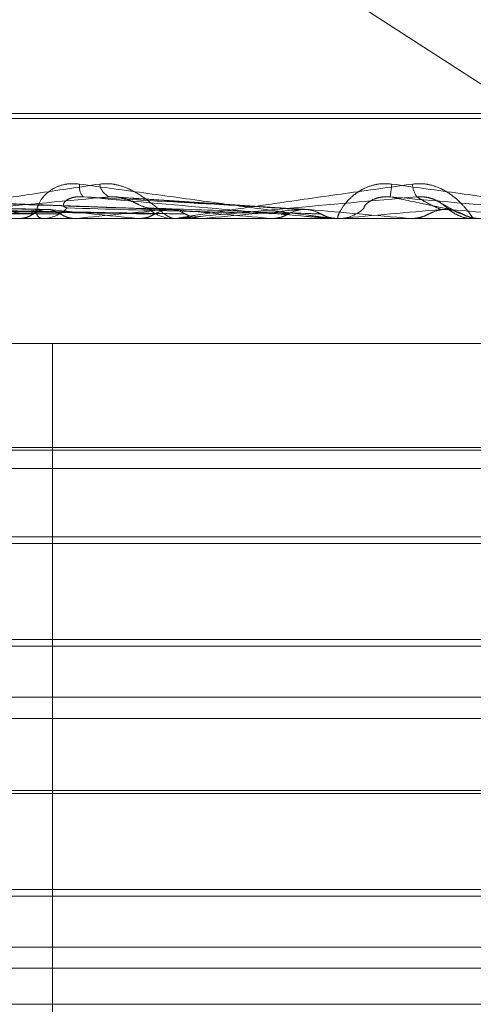
# Model space of a CAD drawing. Units: inches. Extents: x 0 to 23.4, y 0 to 16.5.
# Drawn here: x 4.4 to 4.4, y 13.5 to 13.6 of the extents above; entities that cross this region are included whole.
import ezdxf

# ---------------------------------------------------------------- set-up
doc = ezdxf.new("R2010")
doc.units = ezdxf.units.IN
doc.header["$MEASUREMENT"] = 0
doc.linetypes.add('HIDDEN', pattern=[0.07500000000000001, 0.05, -0.025])

msp = doc.modelspace()

# ---------------------------------------------------------------- linework, layer by layer
at = {"color": 7, "linetype": 'HIDDEN', "lineweight": 0}
for p, q in [((4.3587666379, 13.5891055229), (4.3981937723, 13.5636479404)), ((4.4292724618, 13.5767661164), (4.3232940441, 13.5767661164)), ((4.42959092, 13.5766092897), (4.3236125024, 13.5766092897)), ((4.4840579214, 13.574807507), (4.336676289, 13.574807507)), ((4.3666278752, 13.5737480816), (4.3554818203, 13.5741503663)), ((4.3709050778, 13.5737464732), (4.3648452192, 13.5741483678)), ((4.3628181352, 13.5737410711), (4.3471990073, 13.5741261644)), ((4.3756344698, 13.5736936709), (4.375054157, 13.5740187104)), ((4.3354407727, 13.5734596834), (4.482822405, 13.5734596834)), ((4.3493972227, 13.5734641779), (4.3636879975, 13.5734641779)), ((4.3578447713, 13.5734641779), (4.3676813251, 13.5734641779)), ((4.3624697419, 13.5734596834), (4.3625923937, 13.5734596834)), ((4.3636879975, 13.5734641779), (4.3636447464, 13.5734608076)), ((4.3645819351, 13.5734641779), (4.3656007474, 13.5734641779)), ((4.3645819351, 13.5734641779), (4.3667268997, 13.5734641779)), ((4.3656007474, 13.5734641779), (4.365646458, 13.5734608076)), ((4.3668634364, 13.5734596834), (4.3667381392, 13.5734596834)), ((4.3669644897, 13.5734641779), (4.3719913037, 13.5734641779)), ((4.3676813251, 13.5734641779), (4.3676335923, 13.5734608076)), ((4.3697685043, 13.5734641779), (4.3698178459, 13.5734608076)), ((4.3698422488, 13.5734599517), (4.3698664322, 13.5734596834)), ((4.3717053236, 13.5734641779), (4.3741774762, 13.5734641779)), ((4.3718078104, 13.5734596834), (4.3719349694, 13.5734596834)), ((4.3719913037, 13.5734641779), (4.3719408145, 13.5734608076)), ((4.3719408145, 13.5734608076), (4.3719408626, 13.5734596834)), ((4.3741774762, 13.5734641779), (4.3742286654, 13.5734608076)), ((4.3742286654, 13.5734608076), (4.3742286166, 13.5734596834)), ((4.3527426114, 13.5695226755), (4.3629176332, 13.5695226755)), ((4.3629176332, 13.5695226755), (4.3629176332, 13.5419636204)), ((4.4076331529, 13.5695226755), (4.3629176332, 13.5695226755)), ((4.4000645293, 13.5662512578), (4.3528204348, 13.5662512578)), ((4.3990661441, 13.5661620856), (4.3547267049, 13.5661620856)), ((4.4000645293, 13.5655856677), (4.3537683848, 13.5655856677)), ((4.3565464591, 13.5634344466), (4.396338505, 13.5634344466)), ((4.3567574427, 13.563223463), (4.3961275214, 13.563223463)), ((4.3528204348, 13.5601956681), (4.3830671653, 13.5601956681)), ((4.3961275214, 13.5599846845), (4.357547401, 13.5599846845)), ((4.4000645293, 13.5583772421), (4.3528204348, 13.5583772421)), ((4.4000645293, 13.5577116519), (4.3537683848, 13.5577116519)), ((4.3567574427, 13.5554386194), (4.3961275214, 13.5554386194)), ((4.3815964295, 13.5553494472), (4.3580647293, 13.5553494472)), ((4.3528204348, 13.5523216524), (4.3830671653, 13.5523216524)), ((4.3961275214, 13.5521106687), (4.357547401, 13.5521106687)), ((4.4000645293, 13.5505032263), (4.3528204348, 13.5505032263)), ((4.4000645293, 13.5498376362), (4.3537683848, 13.5498376362)), ((4.3416183544, 13.5487027386), (4.4889999868, 13.5487027386))]:
    msp.add_line(p, q, dxfattribs=at)
at = {"color": 7, "linetype": 'HIDDEN', "lineweight": 0, "flags": 128}
msp.add_lwpolyline([(4.3682362101, 13.5734597199), (4.3695708112, 13.5734598941), (4.3698422488, 13.5734599517)], dxfattribs=at)
at = {"color": 7, "linetype": 'HIDDEN', "lineweight": 0}
for centre, radius, start, end in [((4.3642590624, 13.574465358), 0.0004907441013431, 170.448607061, 220.9663599769), ((4.364927233, 13.5746172191), 0.0005199741906845, 187.7846794932, 245.6183273072), ((4.3705192293, 13.5747603808), 0.0031109538559278, 348.5650595556, 356.063075358), ((4.3749900023, 13.5745653901), 0.0007127411103907, 181.4955354437, 216.2820061265), ((4.3816611134, 13.3947999894), 0.1799538196190074, 96.0720910411, 96.8635618561), ((4.3625886367, 13.5745738052), 0.001114128156714, 270.1932089895, 315.5014605038), ((4.4019550318, 13.943190523), 0.3715093595795086, 263.9590289966, 264.384298263), ((4.398543738, 13.2375838871), 0.3376840125877459, 95.4449811961, 95.924622256), ((4.3667400639, 13.5746058152), 0.0011461333853592, 225.1737369205, 269.9037839447), ((4.4421047283, 14.3669786137), 0.7968046744211362, 264.5740775443, 264.7913527447), ((4.4264241459, 12.949532987), 0.6266903939913362, 95.0981081192, 95.3785154478), ((4.6169856533, 16.336174838), 2.773360056426191, 264.9116657278, 264.9773135858), ((4.3719346062, 13.5746340801), 0.0011743967627832, 270.0177168501, 314.2545660116), ((4.4952754488, 12.1893877936), 1.389556194603874, 94.95824723, 95.0900864889), ((4.3761961383, 13.5746407204), 0.0011810369571582, 225.8765768375, 269.9998288057), ((4.1331024162, 10.77905998), 2.805173333264021, 84.9778782654, 85.0436414788), ((4.3668634335, 13.5745980386), 0.0011383551437661, 270.0001444447, 275.0930749257)]:
    msp.add_arc(centre, radius, start, end, dxfattribs=at)
for points, knots in [([(4.357749256698426, 13.57345968342398), (4.357737933495617, 13.57346008300617), (4.357713478401601, 13.57346094599698), (4.357715702980067, 13.57346934114526), (4.357808661649484, 13.57349854560607), (4.358288891315826, 13.57359380694911), (4.359227702584606, 13.57375424439312), (4.360667969698985, 13.57398558653095), (4.362398968551043, 13.57425135656499), (4.363739187008817, 13.57444804149025), (4.364412050861167, 13.57454678821004)], [0, 0, 0, 0, 0.0132025401101167, 0.0285139606794597, 0.0541642800158263, 0.1335656119399017, 0.307582669525912, 0.4871063898432414, 0.7424990169524609, 1, 1, 1, 1]), ([(4.363775121410999, 13.57454678821004), (4.363628079022174, 13.57455557090756), (4.363462098554062, 13.57456548475797), (4.36317776183314, 13.57451029909448), (4.363012151776261, 13.5744447974162), (4.36276104629814, 13.57428850127178), (4.362540891952371, 13.57406231053436), (4.362409119704835, 13.57375345262951), (4.36242156961762, 13.57350960470709), (4.362534719236515, 13.57347653808566), (4.362592393666585, 13.57345968342398)], [0, 0, 0, 0, 0.1194461009597816, 0.1348299623649171, 0.2536738278696718, 0.2817546550331388, 0.4371652095507887, 0.6109336935297814, 0.8016857882135157, 0.9999999999999999, 0.9999999999999999, 0.9999999999999999, 0.9999999999999999]), ([(4.371807810362795, 13.57345968342398), (4.371801474588791, 13.57346008300617), (4.371787791009017, 13.57346094599698), (4.371714599522181, 13.57346934114526), (4.371480826951522, 13.57349854560607), (4.370759702293067, 13.57359380694912), (4.369570149213043, 13.57375424439312), (4.367867950339324, 13.57398558653095), (4.365923254557377, 13.57425135656499), (4.364493125407637, 13.57444804149025), (4.363775121410999, 13.57454678821004)], [0, 0, 0, 0, 0.0132025401102923, 0.0285139606799492, 0.054164280015832, 0.1335656119391545, 0.3075826695258028, 0.4871063898433342, 0.7424990169528798, 0.9999999999999999, 0.9999999999999999, 0.9999999999999999, 0.9999999999999999]), ([(4.364412050861167, 13.57454678821004), (4.364556081344677, 13.57455557090756), (4.36471866199415, 13.57456548475797), (4.365027900241391, 13.57451029909448), (4.365222873044489, 13.5744447974162), (4.365551395271572, 13.57428850127177), (4.365896147696678, 13.57406231053436), (4.366269065503669, 13.5737534526295), (4.366564275459967, 13.57350960470709), (4.366679438522327, 13.57347653808566), (4.366738139241353, 13.57345968342398)], [0, 0, 0, 0, 0.1194461009597275, 0.1348299623655257, 0.2536738278703969, 0.2817546550326074, 0.4371652095509049, 0.6109336935284804, 0.8016857882136846, 1, 1, 1, 1]), ([(4.366863436363691, 13.57345968342398), (4.366859091216323, 13.57346008300616), (4.366849706858451, 13.57346094599697), (4.366881303275195, 13.57346934114526), (4.367035007240736, 13.57349854560606), (4.367628098338345, 13.57359380694911), (4.368696605019111, 13.57375424439312), (4.37028514989191, 13.57398558653095), (4.372152599261464, 13.57425135656498), (4.373567263981386, 13.57444804149025), (4.374277503978234, 13.57454678821004)], [0, 0, 0, 0, 0.0132025401100819, 0.0285139606801665, 0.0541642800155902, 0.133565611939375, 0.3075826695261119, 0.4871063898432427, 0.7424990169528638, 1, 1, 1, 1]), ([(4.373622842060359, 13.57454678821004), (4.373472949871361, 13.57455557090756), (4.373303752567816, 13.57456548475797), (4.373001215224583, 13.57451029909449), (4.372818867441542, 13.5744447974162), (4.372528797307316, 13.57428850127178), (4.372251053732586, 13.57406231053435), (4.372016017814473, 13.57375345262951), (4.371901748335659, 13.5735096047071), (4.371923753126093, 13.57347653808566), (4.371934969370208, 13.57345968342398)], [0, 0, 0, 0, 0.1194461009607673, 0.134829962366537, 0.2536738278708216, 0.2817546550348864, 0.4371652095505426, 0.6109336935308813, 0.8016857882142561, 0.9999999999999999, 0.9999999999999999, 0.9999999999999999, 0.9999999999999999]), ([(4.381313387927571, 13.57345968342399), (4.381314169061781, 13.57346008300617), (4.381315856103059, 13.57346094599698), (4.381269936829574, 13.57346934114526), (4.381087813176854, 13.57349854560607), (4.38044610358165, 13.57359380694912), (4.379326991074521, 13.57375424439313), (4.377685581970308, 13.57398558653095), (4.375775003336924, 13.57425135656499), (4.374342192441683, 13.57444804149025), (4.373622842060359, 13.57454678821004)], [0, 0, 0, 0, 0.0132025401100511, 0.0285139606796484, 0.0541642800160854, 0.1335656119393629, 0.3075826695259096, 0.4871063898432845, 0.74249901695292, 1, 1, 1, 1]), ([(4.374277503978234, 13.57454678821004), (4.37442678829112, 13.57455557090756), (4.374595299428163, 13.57456548475796), (4.374902862508073, 13.57451029909448), (4.375091136411021, 13.5744447974162), (4.37539683113746, 13.57428850127178), (4.375699721650152, 13.57406231053435), (4.375983426636458, 13.5737534526295), (4.376159789396964, 13.57350960470709), (4.376183863686238, 13.57347653808566), (4.37619613479176, 13.57345968342398)], [0, 0, 0, 0, 0.1194461009606066, 0.1348299623665244, 0.2536738278709037, 0.2817546550342094, 0.4371652095505609, 0.6109336935299317, 0.8016857882142471, 0.9999999999999999, 0.9999999999999999, 0.9999999999999999, 0.9999999999999999]), ([(4.362857536088492, 13.57374419387913), (4.362390978984301, 13.5737551412991), (4.360058190220834, 13.57380987847503), (4.354528095085209, 13.57394144151065), (4.349432711189508, 13.57406548666655), (4.346223307307663, 13.57414361836634)], [0, 0, 0, 0, 0.0846963374236952, 0.4234822757477178, 0.9999999999999999, 0.9999999999999999, 0.9999999999999999, 0.9999999999999999]), ([(4.362625649878345, 13.57374419387913), (4.362178928895358, 13.5737551412991), (4.359945320875755, 13.57380987847503), (4.354692964395602, 13.57394144151066), (4.349920229764714, 13.57406548666656), (4.346914051355995, 13.57414361836635)], [0, 0, 0, 0, 0.0846963374234379, 0.4234822757477739, 0.9999999999999999, 0.9999999999999999, 0.9999999999999999, 0.9999999999999999]), ([(4.36675989189108, 13.57374419387913), (4.366421788689152, 13.5737551412991), (4.36473127032973, 13.57380987847502), (4.360715201985729, 13.57394144151065), (4.357001463480623, 13.57406548666655), (4.354662309646796, 13.57414361836634)], [0, 0, 0, 0, 0.0846963374235164, 0.4234822757477243, 1, 1, 1, 1]), ([(4.366500945975105, 13.57374419387913), (4.36618499364869, 13.5737551412991), (4.36460522982078, 13.57380987847502), (4.360899310538655, 13.57394144151066), (4.357545872498862, 13.57406548666655), (4.355433659310856, 13.57414361836634)], [0, 0, 0, 0, 0.0846963374234526, 0.4234822757477407, 0.9999999999999999, 0.9999999999999999, 0.9999999999999999, 0.9999999999999999]), ([(4.364712580857819, 13.57414361836634), (4.363389284126065, 13.5740207527223), (4.361169080231988, 13.5738146109139), (4.358908213514933, 13.5735911928523), (4.357993361796451, 13.57349036286336), (4.357850867381627, 13.57347071754429), (4.357825205078528, 13.57346504944043), (4.357838765156887, 13.57346444541622), (4.357844771338544, 13.57346417787505)], [0, 0, 0, 0, 0.527318879874745, 0.8847263069759448, 0.9590362595962608, 0.9800473728112021, 0.9911623590763122, 1, 1, 1, 1]), ([(4.363383308998983, 13.57379292275593), (4.363319804693897, 13.57381266405817), (4.363233341387243, 13.57383954252361), (4.363288394375283, 13.57397544657072), (4.363393273824005, 13.57406467058266), (4.363562184835682, 13.57412831888606), (4.363730098444876, 13.57415228713211), (4.363843730313974, 13.57414606861892), (4.363888504164603, 13.57414361836634)], [0, 0, 0, 0, 0.4235571565787614, 0.5766877106317186, 0.7311347586954366, 0.8323151788322272, 0.9339279095259075, 1, 1, 1, 1]), ([(4.371012201730109, 13.57374419387914), (4.370814772361079, 13.5737551412991), (4.369827624143817, 13.57380987847502), (4.367470733765155, 13.57394144151066), (4.36527286483627, 13.57406548666655), (4.363888504164624, 13.57414361836634)], [0, 0, 0, 0, 0.0846963374235732, 0.4234822757476714, 0.9999999999999999, 0.9999999999999999, 0.9999999999999999, 0.9999999999999999]), ([(4.363888504164624, 13.57414361836634), (4.365281598244001, 13.5740207527223), (4.367618906895669, 13.57381461091389), (4.370188643980577, 13.57359119285231), (4.371374895147879, 13.57349036286336), (4.371615004892786, 13.57347071754429), (4.371688164855214, 13.57346504944043), (4.371700056438842, 13.57346444541622), (4.371705323592141, 13.57346417787505)], [0, 0, 0, 0, 0.5273188798740718, 0.8847263069753627, 0.9590362595957969, 0.9800473728100949, 0.9911623590745106, 1, 1, 1, 1]), ([(4.365932086438555, 13.57379292275593), (4.365857658662917, 13.57381266405817), (4.365756322673491, 13.57383954252362), (4.365486601049493, 13.57397544657072), (4.365278760557327, 13.57406467058266), (4.36505109055888, 13.57412831888606), (4.364863389210377, 13.57415228713211), (4.364755207289876, 13.57414606861892), (4.364712580857804, 13.57414361836634)], [0, 0, 0, 0, 0.423557156576309, 0.5766877106325232, 0.7311347586962841, 0.8323151788304713, 0.9339279095253419, 1, 1, 1, 1]), ([(4.370735555088393, 13.57374419387913), (4.370561790758829, 13.5737551412991), (4.369692967903372, 13.57380987847502), (4.367667427397829, 13.57394144151066), (4.365854487937179, 13.57406548666655), (4.364712580857819, 13.57414361836634)], [0, 0, 0, 0, 0.0846963374232623, 0.4234822757475894, 1, 1, 1, 1]), ([(4.374415451596183, 13.57414361836634), (4.373026486685705, 13.5740207527223), (4.370696105880721, 13.57381461091389), (4.368244729435627, 13.5735911928523), (4.367192317581576, 13.57349036286335), (4.367005540125933, 13.57347071754428), (4.366959546454268, 13.57346504944042), (4.366962972311289, 13.57346444541621), (4.36696448973022, 13.57346417787505)], [0, 0, 0, 0, 0.5273188798742037, 0.8847263069755196, 0.9590362595956965, 0.9800473728102443, 0.9911623590754953, 1, 1, 1, 1]), ([(4.372754156119541, 13.57379292275593), (4.372745850879872, 13.57381266405818), (4.372734543008961, 13.57383954252362), (4.372879788578328, 13.57397544657073), (4.373030111669112, 13.57406467058267), (4.37322799319147, 13.57412831888606), (4.373408754104015, 13.57415228713212), (4.373523298674446, 13.57414606861893), (4.373568432152648, 13.57414361836635)], [0, 0, 0, 0, 0.4235571565783708, 0.5766877106306236, 0.7311347586957907, 0.8323151788320322, 0.9339279095230465, 1, 1, 1, 1]), ([(4.375460776048715, 13.57374419387914), (4.375411156124377, 13.5737551412991), (4.375163056157838, 13.57380987847503), (4.374550527903601, 13.57394144151066), (4.373947965260531, 13.57406548666656), (4.373568432152661, 13.57414361836635)], [0, 0, 0, 0, 0.0846963374235849, 0.4234822757478098, 1, 1, 1, 1]), ([(4.373568432152661, 13.57414361836635), (4.37497148387394, 13.5740207527223), (4.377325499281389, 13.57381461091389), (4.379839213316395, 13.57359119285231), (4.380946400213026, 13.57349036286336), (4.381152878828283, 13.57347071754429), (4.381208458688575, 13.57346504944043), (4.381210169599061, 13.57346444541622), (4.38121092741468, 13.57346417787506)], [0, 0, 0, 0, 0.5273188798737392, 0.8847263069754252, 0.9590362595955586, 0.9800473728110997, 0.9911623590747911, 1, 1, 1, 1]), ([(4.375373892930894, 13.57379292275593), (4.375354360105209, 13.57381266405817), (4.37532776548781, 13.57383954252362), (4.375139194540584, 13.57397544657072), (4.37496809139456, 13.57406467058266), (4.374758350872429, 13.57412831888606), (4.374573596310419, 13.57415228713211), (4.374460151672827, 13.57414606861892), (4.374415451596179, 13.57414361836634)], [0, 0, 0, 0, 0.4235571565784143, 0.5766877106313665, 0.7311347586941641, 0.8323151788302354, 0.9339279095238797, 1, 1, 1, 1]), ([(4.375176427411681, 13.57374419387913), (4.375151131374581, 13.5737551412991), (4.37502465101328, 13.57380987847502), (4.374752697595668, 13.57394144151066), (4.37454578106984, 13.57406548666655), (4.374415451596183, 13.57414361836634)], [0, 0, 0, 0, 0.0846963374237132, 0.4234822757477392, 1, 1, 1, 1]), ([(4.362315620837206, 13.57360421912007), (4.361841171400054, 13.57360969419759), (4.359468923688719, 13.57363706959124), (4.354162362783006, 13.57369930786441), (4.349317972951455, 13.57375757571979), (4.346379220167388, 13.57379292275588)], [0, 0, 0, 0, 0.0895371415802529, 0.4476858070868819, 0.9999999999999999, 0.9999999999999999, 0.9999999999999999, 0.9999999999999999]), ([(4.363171416661289, 13.57360421912007), (4.362732768548155, 13.57360969419759), (4.360539527496569, 13.57363706959123), (4.355648431706847, 13.57369930786443), (4.351208817987549, 13.5737575757198), (4.348515614584966, 13.57379292275589)], [0, 0, 0, 0, 0.0895371415801526, 0.4476858070867556, 1, 1, 1, 1]), ([(4.366153967106918, 13.57360421912007), (4.36580701442958, 13.57360969419759), (4.364072250658553, 13.57363706959123), (4.360188687264849, 13.57369930786441), (4.356638254108966, 13.57375757571979), (4.354484454418128, 13.57379292275588)], [0, 0, 0, 0, 0.0895371415803391, 0.4476858070868739, 1, 1, 1, 1]), ([(4.36710962908186, 13.57360421912007), (4.366802655524604, 13.57360969419759), (4.365267787398267, 13.57363706959122), (4.361848171364559, 13.57369930786442), (4.358749749223399, 13.5737575757198), (4.356870153028593, 13.57379292275589)], [0, 0, 0, 0, 0.0895371415799368, 0.4476858070867875, 1, 1, 1, 1]), ([(4.361884048804951, 13.57345995171826), (4.361932441642073, 13.57346412577641), (4.362030457047963, 13.57347257996153), (4.362176994309066, 13.57352079184387), (4.362269100856088, 13.5735762227808), (4.362315620837206, 13.57360421912007)], [0, 0, 0, 0, 0.3255400288551744, 0.659352498419874, 1, 1, 1, 1]), ([(4.362315620837206, 13.57360421912007), (4.362350404213743, 13.57362565237361), (4.362480670246419, 13.57370592131769), (4.362668655871976, 13.57375507679098), (4.36281699094567, 13.57374653001165), (4.362857536088492, 13.57374419387913)], [0, 0, 0, 0, 0.2093091832055761, 0.7838766564355308, 0.9999999999999999, 0.9999999999999999, 0.9999999999999999, 0.9999999999999999]), ([(4.363171416661289, 13.57360421912007), (4.363135990446787, 13.57362565237361), (4.363003316943657, 13.57370592131768), (4.362813585291498, 13.57375507679098), (4.362665992209098, 13.57374653001165), (4.362625649878345, 13.57374419387913)], [0, 0, 0, 0, 0.2093091832105841, 0.7838766564447948, 1, 1, 1, 1]), ([(4.363620891360997, 13.57345995171826), (4.36356963501313, 13.57346412577641), (4.363465819819822, 13.57347257996153), (4.363313332201644, 13.57352079184387), (4.36321904036179, 13.5735762227808), (4.363171416661289, 13.57360421912007)], [0, 0, 0, 0, 0.325540028859819, 0.6593524984170157, 1, 1, 1, 1]), ([(4.37036416711348, 13.57360421912008), (4.370157250969697, 13.57360969419759), (4.36912267002157, 13.57363706959123), (4.366802466239434, 13.57369930786442), (4.364674311664037, 13.57375757571979), (4.363383308998925, 13.57379292275588)], [0, 0, 0, 0, 0.0895371415799708, 0.4476858070863413, 1, 1, 1, 1]), ([(4.365668447961708, 13.57345995171826), (4.365723061410613, 13.57346412577641), (4.365833676114764, 13.57347257996153), (4.365998505032486, 13.57352079184387), (4.366101797490726, 13.5735762227808), (4.366153967106919, 13.57360421912007)], [0, 0, 0, 0, 0.3255400288606636, 0.6593524984169504, 1, 1, 1, 1]), ([(4.371385155125568, 13.57360421912007), (4.37122095094836, 13.57360969419758), (4.370399929880428, 13.57363706959122), (4.368575387435897, 13.57369930786443), (4.366930141921923, 13.57375757571979), (4.365932086438615, 13.57379292275588)], [0, 0, 0, 0, 0.0895371415803244, 0.447685807086547, 1, 1, 1, 1]), ([(4.366153967106919, 13.57360421912007), (4.366192938229648, 13.57362565237361), (4.36633888764723, 13.57370592131769), (4.366549159717491, 13.57375507679098), (4.366714655993785, 13.57374653001165), (4.36675989189108, 13.57374419387913)], [0, 0, 0, 0, 0.2093091831976002, 0.7838766564316976, 1, 1, 1, 1]), ([(4.367109629081861, 13.57360421912007), (4.367070197582678, 13.57362565237361), (4.366922524025002, 13.57370592131769), (4.36671100151596, 13.57375507679098), (4.366546036626002, 13.57374653001165), (4.366500945975105, 13.57374419387913)], [0, 0, 0, 0, 0.2093091832002166, 0.7838766564368078, 1, 1, 1, 1]), ([(4.367607969446348, 13.57345995171826), (4.367551305258402, 13.57346412577641), (4.367436536963934, 13.57347257996153), (4.367267446623542, 13.57352079184387), (4.367162589140499, 13.5735762227808), (4.367109629081861, 13.57360421912007)], [0, 0, 0, 0, 0.3255400288606482, 0.6593524984225156, 1, 1, 1, 1]), ([(4.369842248782209, 13.57345995171826), (4.369901108970558, 13.57346412577641), (4.370020325069365, 13.57347257996153), (4.370197488297182, 13.57352079184387), (4.370308233408072, 13.57357622278081), (4.37036416711348, 13.57360421912008)], [0, 0, 0, 0, 0.3255400288685841, 0.6593524984424853, 1, 1, 1, 1]), ([(4.37036416711348, 13.57360421912008), (4.370405917464495, 13.57362565237362), (4.370562275274777, 13.57370592131769), (4.37078723400925, 13.57375507679098), (4.370963910021529, 13.57374653001165), (4.371012201730109, 13.57374419387914)], [0, 0, 0, 0, 0.2093091832095034, 0.7838766564333634, 1, 1, 1, 1]), ([(4.371385155125568, 13.57360421912007), (4.371343143498819, 13.57362565237361), (4.371185807193736, 13.57370592131768), (4.370960138802388, 13.57375507679097), (4.370783764365823, 13.57374653001164), (4.370735555088393, 13.57374419387913)], [0, 0, 0, 0, 0.2093091832077766, 0.7838766564404351, 1, 1, 1, 1]), ([(4.371914349835648, 13.57345995171825), (4.371854325799011, 13.5734641257764), (4.371732752428569, 13.57347257996153), (4.371553170731421, 13.57352079184386), (4.371441537427833, 13.5735762227808), (4.371385155125568, 13.57360421912007)], [0, 0, 0, 0, 0.3255400288589448, 0.6593524984249847, 1, 1, 1, 1]), ([(4.374254599230171, 13.57345995171826), (4.374315578797391, 13.57346412577641), (4.374439087510404, 13.57347257996153), (4.374622181907649, 13.57352079184387), (4.374736377054336, 13.57357622278081), (4.374794053259117, 13.57360421912008)], [0, 0, 0, 0, 0.3255400288571426, 0.6593524984156898, 1, 1, 1, 1]), ([(4.374794053259117, 13.57360421912008), (4.374837073871944, 13.57362565237362), (4.374998188896263, 13.57370592131769), (4.375229703700168, 13.57375507679098), (4.375411173917021, 13.57374653001165), (4.375460776048715, 13.57374419387914)], [0, 0, 0, 0, 0.2093091832009778, 0.7838766564347672, 1, 1, 1, 1]), ([(4.375843466141412, 13.57360421912007), (4.375800392796754, 13.57362565237361), (4.375639080288265, 13.57370592131768), (4.375407422258255, 13.57375507679097), (4.375226012906753, 13.57374653001164), (4.375176427411681, 13.57374419387913)], [0, 0, 0, 0, 0.2093091832049985, 0.7838766564363924, 1, 1, 1, 1]), ([(4.375843466141412, 13.57360421912007), (4.375827966111051, 13.57360969419758), (4.375750465942073, 13.57363706959122), (4.375586940804461, 13.57369930786442), (4.375454335377191, 13.57375757571979), (4.375373892930955, 13.57379292275588)], [0, 0, 0, 0, 0.0895371415801259, 0.4476858070869869, 1, 1, 1, 1]), ([(4.375573661710849, 13.57363715421684), (4.375574512193829, 13.57363656187093), (4.375641361039969, 13.57359000286639), (4.375721793607986, 13.57355958713559), (4.375801202874419, 13.57352955836827)], [0, 0, 0, 0, 0.0127224780843793, 1, 1, 1, 1]), ([(4.375801202874419, 13.57352955836827), (4.375806332263274, 13.57352711881843), (4.375897353833157, 13.57348382873804), (4.3760349070677, 13.57345224036271), (4.376161956871781, 13.57346967674915), (4.37619444184654, 13.57347413500533)], [0, 0, 0, 0, 0.0425578968866846, 0.7551945650181845, 1, 1, 1, 1]), ([(4.376384388721461, 13.57345995171825), (4.376323174261207, 13.5734641257764), (4.376199189793158, 13.57347257996152), (4.376015607289684, 13.57352079184386), (4.375901232884003, 13.5735762227808), (4.375843466141412, 13.57360421912007)], [0, 0, 0, 0, 0.3255400288618479, 0.6593524984225312, 1, 1, 1, 1]), ([(4.363620891360997, 13.57345995171826), (4.363192355739804, 13.5734599053297), (4.361769938092949, 13.57345975135438), (4.360346875179327, 13.57345971157217), (4.359352542288167, 13.57345968377526)], [0, 0, 0, 0, 0.3012727113870861, 1, 1, 1, 1]), ([(4.365668447961708, 13.57345995171826), (4.365310641607503, 13.5734599053297), (4.364122992209953, 13.57345975135438), (4.362936028065111, 13.57345971157217), (4.362106663826532, 13.57345968377526)], [0, 0, 0, 0, 0.3012727114109925, 1, 1, 1, 1]), ([(4.367607969446348, 13.57345995171826), (4.367312192539089, 13.5734599053297), (4.366330434497021, 13.57345975135438), (4.36534796360634, 13.57345971157217), (4.364661484384753, 13.57345968377526)], [0, 0, 0, 0, 0.3012727113860448, 1, 1, 1, 1]), ([(4.371914349835648, 13.57345995171825), (4.371762021790389, 13.57345990532969), (4.371256406646634, 13.57345975135438), (4.37075003683663, 13.57345971157217), (4.370396222432232, 13.57345968377526)], [0, 0, 0, 0, 0.3012727113498349, 1, 1, 1, 1]), ([(4.37425459923017, 13.57345995171826), (4.374183111013314, 13.5734599053297), (4.373945823618423, 13.57345975135438), (4.373709302270981, 13.57345971157218), (4.373544038351201, 13.57345968377526)], [0, 0, 0, 0, 0.3012727114705558, 1, 1, 1, 1])]:
    msp.add_open_spline(points, degree=3, knots=knots, dxfattribs=at)

doc.saveas('drawing.dxf')
